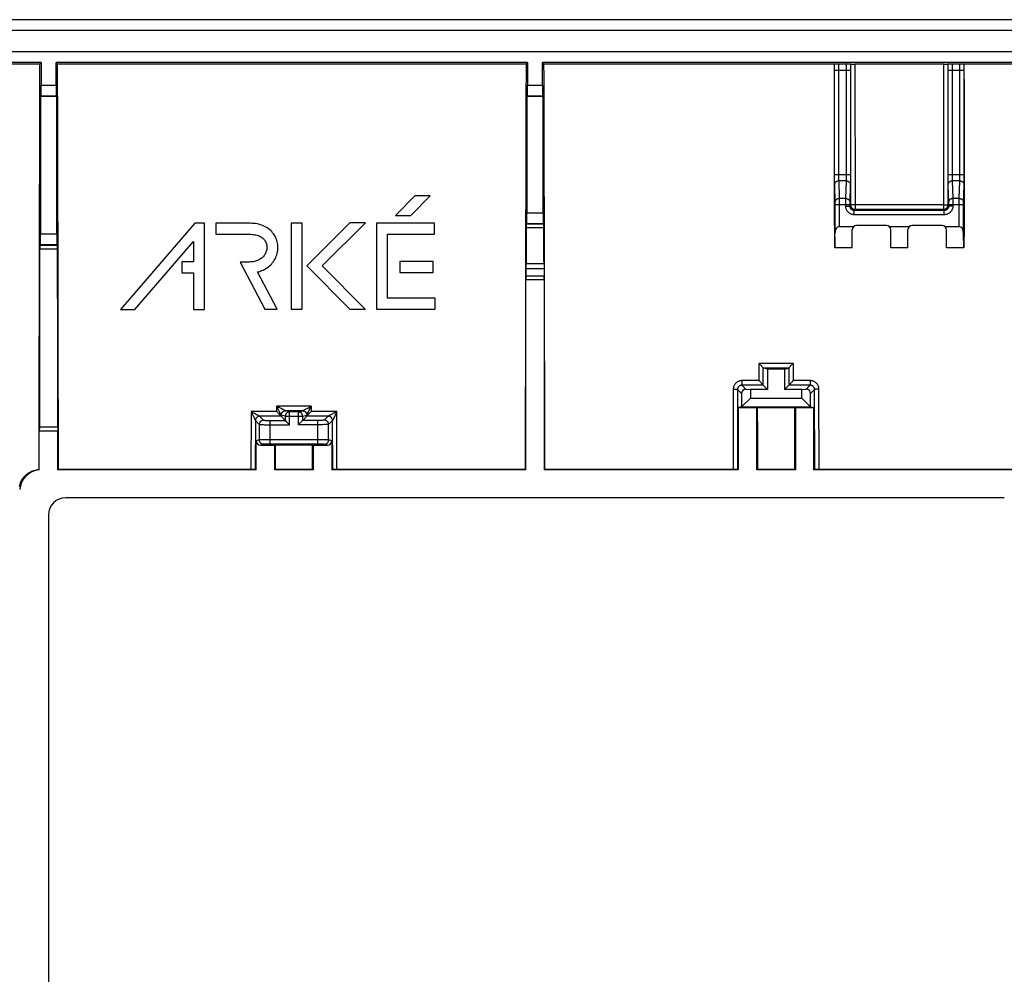
# Model space of a CAD drawing. Units: millimetres. Extents: x 75 to 236, y 55 to 145.
# Drawn here: x 167 to 213, y 100 to 145 of the extents above; entities that cross this region are included whole.
import ezdxf

# ---------------------------------------------------------------- set-up
doc = ezdxf.new("R2010")
doc.units = ezdxf.units.MM
doc.header["$LTSCALE"] = 16.335
doc.layers.get('0').update_dxf_attribs({"linetype": 'CONTINUOUS'})
doc.layers.add('RACCORDO', color=7, linetype='CONTINUOUS')

msp = doc.modelspace()

# ---------------------------------------------------------------- linework, layer by layer
at = {"color": 7, "linetype": 'CONTINUOUS'}
for p, q in [((167.614, 142.568), (142.714, 142.568)), ((167.546, 142.499), (142.782, 142.499)), ((167.546, 142.499), (167.614, 142.568)), ((167.614, 142.568), (167.614, 141.509)), ((168.314, 141.509), (168.314, 142.568)), ((168.382, 142.499), (168.314, 142.568)), ((190.314, 142.568), (168.314, 142.568)), ((190.246, 142.499), (168.382, 142.499)), ((190.246, 142.499), (190.314, 142.568)), ((190.314, 142.568), (190.314, 141.509)), ((191.014, 141.509), (191.014, 142.568)), ((213.014, 142.568), (191.014, 142.568)), ((191.082, 142.499), (191.014, 142.568)), ((204.63, 142.499), (191.082, 142.499)), ((204.63, 142.499), (204.633, 142.505)), ((204.68, 142.508), (204.71, 142.509)), ((204.71, 142.509), (204.789, 142.511)), ((204.789, 142.511), (204.836, 142.512)), ((205.192, 142.512), (205.3, 142.509)), ((205.396, 142.505), (205.396, 142.503)), ((205.47, 142.5), (205.498, 142.5)), ((205.498, 142.5), (205.546, 142.5)), ((205.546, 142.5), (205.596, 142.499)), ((209.766, 142.5), (205.596, 142.499)), ((209.766, 142.5), (209.814, 142.5)), ((209.814, 142.5), (209.859, 142.5)), ((209.932, 142.503), (209.933, 142.505)), ((209.98, 142.508), (210.011, 142.509)), ((210.011, 142.509), (210.089, 142.511)), ((210.089, 142.511), (210.136, 142.512)), ((210.492, 142.512), (210.599, 142.509)), ((210.696, 142.505), (210.698, 142.499)), ((212.946, 142.499), (210.698, 142.499)), ((204.632, 142.212), (204.632, 137.336)), ((205.396, 137.336), (205.396, 142.212)), ((209.932, 142.212), (209.932, 137.336)), ((210.696, 137.336), (210.696, 142.212)), ((167.606, 141.009), (167.583, 140.986)), ((167.583, 140.986), (167.583, 134.563)), ((168.346, 140.986), (167.583, 140.986)), ((168.323, 141.009), (168.346, 140.986)), ((168.346, 134.563), (168.346, 140.986)), ((190.306, 141.009), (190.283, 140.986)), ((190.283, 140.986), (190.283, 135.563)), ((191.046, 140.986), (190.283, 140.986)), ((191.023, 141.009), (191.046, 140.986)), ((191.046, 135.563), (191.046, 140.986)), ((185.052, 136.348), (184.145, 135.44)), ((184.869, 135.44), (185.776, 136.348)), ((185.776, 136.348), (185.052, 136.348)), ((204.662, 135.937), (204.662, 134.581)), ((205.366, 135.869), (205.366, 135.937)), ((209.762, 135.669), (205.566, 135.669)), ((209.723, 135.709), (205.605, 135.709)), ((209.962, 135.937), (209.962, 135.869)), ((210.666, 134.581), (210.666, 135.937)), ((184.145, 135.44), (184.869, 135.44)), ((174.783, 135.069), (171.319, 131.05)), ((175.233, 135.069), (174.783, 135.069)), ((175.233, 131.05), (175.233, 135.069)), ((175.761, 135.069), (175.761, 134.557)), ((177.371, 135.069), (175.761, 135.069)), ((177.451, 135.067), (177.371, 135.069)), ((177.535, 135.062), (177.451, 135.067)), ((177.616, 135.053), (177.535, 135.062)), ((177.694, 135.04), (177.616, 135.053)), ((177.77, 135.024), (177.694, 135.04)), ((177.843, 135.004), (177.77, 135.024)), ((177.913, 134.981), (177.843, 135.004)), ((177.981, 134.954), (177.913, 134.981)), ((178.046, 134.924), (177.981, 134.954)), ((178.108, 134.892), (178.046, 134.924)), ((178.167, 134.856), (178.108, 134.892)), ((178.223, 134.817), (178.167, 134.856)), ((178.277, 134.775), (178.223, 134.817)), ((178.327, 134.73), (178.277, 134.775)), ((178.375, 134.683), (178.327, 134.73)), ((178.419, 134.632), (178.375, 134.683)), ((179.285, 135.082), (179.285, 131.07)), ((179.797, 135.082), (179.285, 135.082)), ((179.797, 131.07), (179.797, 135.082)), ((182.024, 135.089), (180.012, 133.078)), ((180.736, 133.078), (182.748, 135.089)), ((182.748, 135.089), (182.024, 135.089)), ((183.271, 135.075), (183.271, 131.07)), ((185.978, 135.075), (183.271, 135.075)), ((185.978, 134.563), (185.978, 135.075)), ((190.252, 135.052), (190.274, 135.063)), ((190.252, 135.052), (191.076, 135.052)), ((190.274, 135.063), (191.054, 135.063)), ((191.054, 135.063), (191.076, 135.052)), ((204.641, 134.968), (204.62, 134.968)), ((204.641, 134.968), (204.657, 133.918)), ((204.862, 134.925), (205.54, 134.925)), ((205.464, 133.918), (205.464, 134.768)), ((207.064, 134.968), (205.664, 134.968)), ((207.188, 134.925), (208.14, 134.925)), ((207.264, 133.918), (207.264, 134.768)), ((208.064, 133.918), (208.064, 134.768)), ((209.664, 134.968), (208.264, 134.968)), ((209.788, 134.925), (210.466, 134.925)), ((209.864, 133.918), (209.864, 134.768)), ((210.687, 134.968), (210.671, 133.918)), ((210.687, 134.968), (210.708, 134.968)), ((171.994, 131.05), (174.722, 134.215)), ((174.722, 134.215), (174.722, 133.273)), ((175.761, 134.557), (177.369, 134.557)), ((177.369, 134.557), (177.396, 134.557)), ((177.396, 134.557), (177.463, 134.554)), ((177.463, 134.554), (177.526, 134.548)), ((177.526, 134.548), (177.586, 134.539)), ((177.586, 134.539), (177.642, 134.528)), ((177.642, 134.528), (177.694, 134.514)), ((177.694, 134.514), (177.744, 134.497)), ((177.744, 134.497), (177.79, 134.479)), ((177.79, 134.479), (177.833, 134.458)), ((177.833, 134.458), (177.873, 134.436)), ((177.873, 134.436), (177.91, 134.412)), ((177.91, 134.412), (177.944, 134.386)), ((177.944, 134.386), (177.976, 134.358)), ((177.976, 134.358), (178.005, 134.328)), ((178.005, 134.328), (178.032, 134.297)), ((178.032, 134.297), (178.056, 134.264)), ((178.056, 134.264), (178.077, 134.23)), ((178.077, 134.23), (178.096, 134.194)), ((178.096, 134.194), (178.112, 134.157)), ((178.46, 134.58), (178.419, 134.632)), ((178.497, 134.525), (178.46, 134.58)), ((178.531, 134.468), (178.497, 134.525)), ((178.561, 134.409), (178.531, 134.468)), ((178.588, 134.348), (178.561, 134.409)), ((178.61, 134.287), (178.588, 134.348)), ((178.613, 134.275), (178.61, 134.287)), ((178.631, 134.213), (178.613, 134.275)), ((178.645, 134.147), (178.631, 134.213)), ((183.782, 131.582), (183.782, 134.563)), ((183.782, 134.563), (185.978, 134.563)), ((204.659, 133.918), (204.662, 134.581)), ((210.669, 133.918), (210.666, 134.581)), ((167.55, 134.051), (167.574, 134.063)), ((167.55, 134.051), (168.378, 134.051)), ((168.354, 134.063), (167.574, 134.063)), ((168.354, 134.063), (168.378, 134.051)), ((178.123, 133.757), (178.108, 133.716)), ((178.112, 134.157), (178.126, 134.118)), ((178.134, 133.799), (178.123, 133.757)), ((178.126, 134.118), (178.138, 134.075)), ((178.143, 133.843), (178.134, 133.799)), ((178.138, 134.075), (178.146, 134.03)), ((178.146, 133.857), (178.143, 133.843)), ((178.146, 134.03), (178.15, 133.988)), ((178.15, 133.902), (178.146, 133.857)), ((178.15, 133.988), (178.152, 133.945)), ((178.152, 133.945), (178.15, 133.902)), ((178.629, 133.666), (178.644, 133.733)), ((178.644, 133.733), (178.654, 133.799)), ((178.656, 134.081), (178.645, 134.147)), ((178.654, 133.799), (178.656, 133.81)), ((178.662, 134.013), (178.656, 134.081)), ((178.656, 133.81), (178.662, 133.876)), ((178.664, 133.945), (178.662, 134.013)), ((178.662, 133.876), (178.664, 133.945)), ((205.464, 133.918), (204.659, 133.918)), ((208.064, 133.918), (207.264, 133.918)), ((210.669, 133.918), (209.864, 133.918)), ((174.183, 133.273), (174.183, 132.762)), ((174.722, 133.273), (174.183, 133.273)), ((177.318, 133.264), (176.897, 133.264)), ((176.897, 133.264), (178.048, 131.07)), ((177.385, 133.265), (177.318, 133.264)), ((177.448, 133.27), (177.385, 133.265)), ((177.508, 133.278), (177.448, 133.27)), ((177.565, 133.289), (177.508, 133.278)), ((177.619, 133.302), (177.565, 133.289)), ((177.671, 133.318), (177.619, 133.302)), ((177.72, 133.337), (177.671, 133.318)), ((177.767, 133.358), (177.72, 133.337)), ((177.811, 133.381), (177.767, 133.358)), ((177.852, 133.406), (177.811, 133.381)), ((177.891, 133.434), (177.852, 133.406)), ((177.927, 133.463), (177.891, 133.434)), ((177.961, 133.495), (177.927, 133.463)), ((177.992, 133.528), (177.961, 133.495)), ((178.02, 133.562), (177.992, 133.528)), ((178.046, 133.599), (178.02, 133.562)), ((178.07, 133.637), (178.046, 133.599)), ((178.09, 133.676), (178.07, 133.637)), ((178.108, 133.716), (178.09, 133.676)), ((178.419, 133.237), (178.46, 133.292)), ((178.46, 133.292), (178.497, 133.35)), ((178.497, 133.35), (178.531, 133.41)), ((178.531, 133.41), (178.561, 133.471)), ((178.561, 133.471), (178.588, 133.535)), ((178.588, 133.535), (178.61, 133.6)), ((178.61, 133.6), (178.629, 133.666)), ((184.36, 133.284), (184.36, 132.774)), ((185.906, 133.284), (184.36, 133.284)), ((185.906, 132.774), (185.906, 133.284)), ((177.719, 132.798), (177.775, 132.813)), ((177.775, 132.813), (177.847, 132.836)), ((177.847, 132.836), (177.916, 132.862)), ((177.916, 132.862), (177.983, 132.891)), ((177.983, 132.891), (178.048, 132.924)), ((178.048, 132.924), (178.109, 132.96)), ((178.109, 132.96), (178.168, 132.999)), ((178.168, 132.999), (178.224, 133.041)), ((178.224, 133.041), (178.277, 133.086)), ((178.277, 133.086), (178.328, 133.133)), ((178.328, 133.133), (178.375, 133.184)), ((178.375, 133.184), (178.419, 133.237)), ((180.012, 133.078), (182.019, 131.07)), ((182.743, 131.07), (180.736, 133.078)), ((190.242, 132.964), (190.232, 132.625)), ((191.086, 132.964), (191.096, 132.625)), ((174.183, 132.762), (174.722, 132.762)), ((174.722, 132.762), (174.722, 131.05)), ((178.625, 131.07), (177.719, 132.798)), ((184.36, 132.774), (185.906, 132.774)), ((190.23, 123.568), (190.23, 132.452)), ((191.098, 132.452), (191.098, 123.568)), ((186.01, 131.582), (183.782, 131.582)), ((186.01, 131.07), (186.01, 131.582)), ((171.319, 131.05), (171.994, 131.05)), ((174.722, 131.05), (175.233, 131.05)), ((178.048, 131.07), (178.625, 131.07)), ((179.285, 131.07), (179.797, 131.07)), ((182.019, 131.07), (182.743, 131.07)), ((183.271, 131.07), (186.01, 131.07)), ((201.131, 128.523), (201.12, 128.534)), ((201.152, 128.502), (201.131, 128.523)), ((201.173, 128.48), (201.152, 128.502)), ((201.205, 128.447), (201.173, 128.48)), ((201.236, 128.415), (201.205, 128.447)), ((202.508, 128.316), (201.32, 128.316)), ((201.514, 128.268), (201.32, 128.316)), ((202.314, 128.268), (201.514, 128.268)), ((201.514, 128.268), (201.514, 127.318)), ((202.314, 128.268), (202.508, 128.316)), ((202.314, 128.268), (202.314, 127.318)), ((202.592, 128.415), (202.623, 128.447)), ((202.623, 128.447), (202.655, 128.48)), ((200.507, 127.325), (200.714, 127.318)), ((201.514, 127.318), (200.714, 127.318)), ((200.714, 127.318), (200.714, 126.918)), ((201.128, 127.721), (201.117, 127.731)), ((201.149, 127.699), (201.128, 127.721)), ((201.171, 127.677), (201.149, 127.699)), ((201.203, 127.644), (201.171, 127.677)), ((201.233, 127.612), (201.203, 127.644)), ((201.317, 127.514), (201.514, 127.318)), ((202.511, 127.514), (202.314, 127.318)), ((203.114, 127.318), (202.314, 127.318)), ((202.595, 127.612), (202.625, 127.644)), ((202.625, 127.644), (202.657, 127.677)), ((203.114, 127.318), (203.321, 127.325)), ((203.114, 126.918), (203.114, 127.318)), ((200.3, 127.132), (200.3, 126.514)), ((200.714, 126.918), (200.3, 126.514)), ((200.714, 126.918), (203.114, 126.918)), ((203.528, 126.514), (203.114, 126.918)), ((203.528, 126.514), (203.528, 127.132)), ((200.3, 126.514), (200.146, 126.476)), ((200.146, 126.476), (201.014, 126.476)), ((200.146, 126.476), (200.146, 123.568)), ((200.3, 126.514), (203.528, 126.514)), ((201.014, 126.476), (201.053, 126.466)), ((201.014, 123.568), (201.014, 126.476)), ((202.775, 126.466), (201.053, 126.466)), ((202.814, 126.476), (202.775, 126.466)), ((202.814, 126.476), (203.682, 126.476)), ((202.814, 126.476), (202.814, 123.568)), ((203.528, 126.514), (203.682, 126.476)), ((203.682, 123.568), (203.682, 126.476)), ((178.624, 126.273), (178.613, 126.283)), ((178.656, 126.24), (178.624, 126.273)), ((178.678, 126.218), (178.656, 126.24)), ((178.699, 126.196), (178.678, 126.218)), ((178.729, 126.165), (178.699, 126.196)), ((178.757, 126.135), (178.729, 126.165)), ((178.813, 126.068), (179.007, 125.874)), ((179.814, 126.318), (179.014, 126.318)), ((179.621, 126.269), (179.207, 126.269)), ((180.015, 126.068), (179.821, 125.874)), ((180.071, 126.135), (180.099, 126.165)), ((180.099, 126.165), (180.129, 126.196)), ((180.129, 126.196), (180.161, 126.229)), ((167.532, 125.555), (167.53, 125.368)), ((168.396, 125.555), (167.532, 125.555)), ((168.396, 125.555), (168.398, 125.368)), ((179.063, 125.819), (179.072, 125.81)), ((179.072, 125.81), (179.197, 125.685)), ((179.197, 125.685), (179.207, 125.675)), ((179.632, 125.685), (179.621, 125.675)), ((179.756, 125.81), (179.632, 125.685)), ((179.765, 125.819), (179.756, 125.81)), ((167.53, 123.568), (167.53, 125.368)), ((168.398, 125.368), (167.53, 125.368)), ((168.398, 123.568), (168.398, 125.368)), ((177.646, 123.568), (177.646, 124.926)), ((177.847, 124.726), (178.514, 124.726)), ((180.531, 124.766), (178.297, 124.766)), ((178.514, 123.568), (178.514, 124.726)), ((178.514, 124.726), (178.558, 124.715)), ((180.27, 124.715), (178.558, 124.715)), ((180.314, 124.726), (180.27, 124.715)), ((180.314, 124.726), (180.314, 123.568)), ((180.314, 124.726), (180.982, 124.726)), ((181.182, 124.926), (181.182, 123.568)), ((167.53, 123.568), (167.507, 123.591)), ((168.398, 123.568), (168.421, 123.591)), ((177.646, 123.568), (168.398, 123.568)), ((177.457, 123.591), (168.421, 123.591)), ((177.504, 123.59), (177.457, 123.591)), ((177.533, 123.59), (177.504, 123.59)), ((177.558, 123.59), (177.533, 123.59)), ((177.646, 123.568), (177.607, 123.587)), ((178.56, 123.591), (178.514, 123.568)), ((180.314, 123.568), (178.514, 123.568)), ((180.268, 123.591), (178.56, 123.591)), ((180.268, 123.591), (180.314, 123.568)), ((181.182, 123.568), (181.221, 123.587)), ((190.23, 123.568), (181.182, 123.568)), ((181.27, 123.59), (181.25, 123.589)), ((181.295, 123.59), (181.27, 123.59)), ((181.339, 123.59), (181.295, 123.59)), ((181.387, 123.591), (181.339, 123.59)), ((190.207, 123.591), (181.387, 123.591)), ((190.23, 123.568), (190.207, 123.591)), ((191.098, 123.568), (191.121, 123.591)), ((200.146, 123.568), (191.098, 123.568)), ((199.957, 123.591), (191.121, 123.591)), ((200.004, 123.59), (199.957, 123.591)), ((200.033, 123.59), (200.004, 123.59)), ((200.058, 123.59), (200.033, 123.59)), ((200.146, 123.568), (200.107, 123.587)), ((201.06, 123.591), (201.014, 123.568)), ((202.814, 123.568), (201.014, 123.568)), ((202.768, 123.591), (201.06, 123.591)), ((202.768, 123.591), (202.814, 123.568)), ((203.682, 123.568), (203.721, 123.587)), ((212.93, 123.568), (203.682, 123.568)), ((203.77, 123.59), (203.75, 123.589)), ((203.795, 123.59), (203.77, 123.59)), ((203.839, 123.59), (203.795, 123.59)), ((203.887, 123.591), (203.839, 123.59)), ((212.907, 123.591), (203.887, 123.591)), ((212.565, 122.268), (168.763, 122.268)), ((167.964, 121.469), (167.964, 77.667))]:
    msp.add_line(p, q, dxfattribs=at)
at = {"color": 250, "linetype": 'CONTINUOUS'}
for p, q in [((204.633, 142.505), (204.632, 142.439)), ((204.834, 142.455), (204.833, 142.431)), ((204.836, 142.512), (205.192, 142.512)), ((205.194, 142.465), (205.194, 142.484)), ((205.195, 142.441), (205.194, 142.465)), ((205.396, 142.29), (205.396, 142.505)), ((205.397, 142.212), (205.396, 142.503)), ((205.596, 142.499), (205.605, 135.709)), ((209.732, 142.499), (209.723, 135.709)), ((209.933, 142.505), (209.931, 142.212)), ((210.134, 142.45), (210.133, 142.41)), ((210.136, 142.512), (210.492, 142.512)), ((210.494, 142.461), (210.494, 142.48)), ((210.495, 142.437), (210.494, 142.461)), ((210.696, 142.281), (210.696, 142.505)), ((204.632, 142.439), (204.632, 142.212)), ((204.632, 142.212), (205.396, 142.212)), ((204.833, 142.389), (204.832, 142.324)), ((204.832, 142.324), (204.832, 142.232)), ((204.832, 142.232), (204.832, 137.25)), ((204.833, 142.431), (204.833, 142.389)), ((205.195, 142.4), (205.195, 142.441)), ((205.196, 142.338), (205.195, 142.4)), ((205.196, 142.249), (205.196, 142.338)), ((205.196, 137.271), (205.196, 142.249)), ((209.932, 142.212), (210.696, 142.212)), ((210.133, 142.41), (210.132, 142.363)), ((210.132, 142.363), (210.132, 142.291)), ((210.132, 142.291), (210.132, 137.314)), ((210.495, 142.395), (210.495, 142.437)), ((210.496, 142.327), (210.495, 142.395)), ((210.496, 142.231), (210.496, 142.327)), ((210.496, 137.25), (210.496, 142.231)), ((210.696, 142.212), (210.696, 142.281)), ((167.614, 141.509), (168.314, 141.509)), ((190.314, 141.509), (191.014, 141.509)), ((167.606, 141.009), (168.323, 141.009)), ((190.306, 141.009), (191.023, 141.009)), ((205.405, 135.909), (205.404, 137.408)), ((205.396, 137.336), (204.632, 137.336)), ((204.632, 137.336), (204.632, 137.092)), ((204.632, 137.092), (204.633, 136.953)), ((204.633, 136.953), (204.634, 136.892)), ((204.832, 137.25), (204.833, 137.171)), ((204.833, 137.171), (204.833, 137.121)), ((204.833, 137.121), (204.834, 137.093)), ((204.834, 137.093), (204.834, 137.07)), ((205.193, 137.046), (204.835, 137.046)), ((204.835, 137.046), (204.862, 136.227)), ((205.166, 136.227), (205.193, 137.046)), ((205.195, 137.136), (205.196, 137.189)), ((205.195, 137.106), (205.195, 137.136)), ((205.196, 137.189), (205.196, 137.271)), ((205.394, 136.892), (205.395, 136.953)), ((205.395, 136.953), (205.396, 137.092)), ((205.396, 137.092), (205.396, 137.336)), ((209.925, 137.336), (209.923, 135.909)), ((210.696, 137.336), (209.932, 137.336)), ((209.932, 137.336), (209.932, 137.092)), ((209.932, 137.092), (209.933, 136.953)), ((209.933, 136.953), (209.934, 136.892)), ((210.132, 137.314), (210.132, 137.229)), ((210.132, 137.229), (210.133, 137.153)), ((210.133, 137.153), (210.133, 137.106)), ((210.133, 137.106), (210.134, 137.08)), ((210.493, 137.046), (210.135, 137.046)), ((210.135, 137.046), (210.162, 136.227)), ((210.466, 136.227), (210.493, 137.046)), ((210.495, 137.121), (210.496, 137.171)), ((210.495, 137.093), (210.495, 137.121)), ((210.496, 137.171), (210.496, 137.25)), ((210.694, 136.892), (210.695, 136.953)), ((210.695, 136.953), (210.696, 137.092)), ((210.696, 137.092), (210.696, 137.336)), ((204.634, 136.892), (204.635, 136.864)), ((204.635, 136.864), (204.662, 136.032)), ((205.366, 136.032), (205.393, 136.853)), ((209.934, 136.892), (209.935, 136.864)), ((209.935, 136.864), (209.935, 136.853)), ((209.935, 136.853), (209.962, 136.034)), ((210.666, 136.032), (210.693, 136.853)), ((204.662, 136.032), (204.662, 136.026)), ((204.662, 136.026), (204.662, 136.014)), ((205.166, 136.227), (204.862, 136.227)), ((204.862, 136.227), (204.862, 136.204)), ((204.862, 136.204), (204.862, 136.002)), ((205.166, 135.869), (205.166, 136.181)), ((205.366, 136.026), (205.366, 136.032)), ((205.366, 136.014), (205.366, 136.026)), ((209.962, 136.034), (209.962, 136.032)), ((209.962, 136.032), (209.962, 136.026)), ((209.962, 136.026), (209.962, 136.014)), ((210.466, 136.227), (210.162, 136.227)), ((210.162, 136.227), (210.162, 136.204)), ((210.162, 136.204), (210.162, 136.002)), ((210.466, 134.925), (210.466, 136.181)), ((210.666, 136.026), (210.666, 136.032)), ((210.666, 136.014), (210.666, 136.026)), ((190.283, 135.563), (191.046, 135.563)), ((204.662, 136.014), (204.662, 135.986)), ((204.662, 135.986), (204.662, 135.937)), ((205.366, 135.937), (204.662, 135.937)), ((204.862, 136.002), (204.862, 134.925)), ((205.166, 135.869), (205.366, 135.869)), ((205.366, 135.986), (205.366, 136.014)), ((205.366, 135.937), (205.366, 135.986)), ((205.366, 135.869), (205.405, 135.909)), ((205.407, 135.912), (205.405, 135.909)), ((205.406, 135.892), (205.405, 135.909)), ((205.566, 135.669), (205.605, 135.709)), ((205.566, 135.469), (205.566, 135.669)), ((209.723, 135.936), (205.605, 135.936)), ((209.74, 135.71), (209.723, 135.709)), ((209.762, 135.669), (209.723, 135.709)), ((209.762, 135.469), (209.762, 135.669)), ((209.921, 135.912), (209.923, 135.909)), ((209.962, 135.869), (209.923, 135.909)), ((209.962, 136.014), (209.962, 135.986)), ((209.962, 135.986), (209.962, 135.937)), ((210.666, 135.937), (209.962, 135.937)), ((210.162, 135.869), (209.962, 135.869)), ((210.162, 136.002), (210.162, 135.869)), ((210.666, 135.986), (210.666, 136.014)), ((210.666, 135.937), (210.666, 135.986)), ((209.762, 135.469), (205.566, 135.469)), ((190.249, 134.878), (191.08, 134.878)), ((168.346, 134.563), (167.583, 134.563)), ((167.546, 133.876), (168.382, 133.876)), ((190.242, 132.964), (191.086, 132.964)), ((190.245, 133.189), (191.083, 133.189)), ((190.23, 132.452), (191.098, 132.452)), ((190.232, 132.625), (191.096, 132.625)), ((201.117, 127.731), (201.12, 128.534)), ((202.708, 128.534), (201.12, 128.534)), ((201.317, 127.516), (201.319, 128.318)), ((202.509, 128.318), (202.511, 127.516)), ((202.708, 128.534), (202.711, 127.731)), ((199.916, 127.332), (199.907, 123.591)), ((200.116, 127.316), (200.107, 123.587)), ((200.3, 127.132), (200.116, 127.316)), ((201.117, 127.731), (200.317, 127.731)), ((200.317, 127.731), (200.317, 127.514)), ((201.317, 127.514), (200.317, 127.514)), ((200.507, 127.325), (200.317, 127.514)), ((203.511, 127.514), (202.511, 127.514)), ((203.511, 127.731), (202.711, 127.731)), ((203.321, 127.325), (203.511, 127.514)), ((203.511, 127.731), (203.511, 127.514)), ((203.528, 127.132), (203.712, 127.316)), ((203.721, 123.587), (203.712, 127.316)), ((203.921, 123.591), (203.912, 127.332)), ((178.613, 126.283), (178.614, 126.533)), ((180.214, 126.533), (178.614, 126.533)), ((178.641, 126.519), (178.614, 126.533)), ((178.665, 126.43), (178.614, 126.533)), ((178.717, 126.481), (178.641, 126.519)), ((178.728, 126.302), (178.665, 126.43)), ((178.762, 126.458), (178.717, 126.481)), ((178.824, 126.426), (178.762, 126.458)), ((178.861, 126.406), (178.824, 126.426)), ((179.918, 126.38), (179.95, 126.397)), ((179.95, 126.397), (179.985, 126.416)), ((179.985, 126.416), (180.024, 126.436)), ((180.024, 126.436), (180.088, 126.469)), ((180.109, 126.321), (180.163, 126.43)), ((180.163, 126.43), (180.214, 126.533)), ((180.214, 126.533), (180.215, 126.283)), ((177.413, 126.283), (177.407, 123.591)), ((178.613, 126.283), (177.413, 126.283)), ((177.413, 126.283), (177.44, 126.27)), ((177.413, 126.283), (177.465, 126.18)), ((177.44, 126.27), (177.516, 126.232)), ((177.465, 126.18), (177.528, 126.052)), ((177.516, 126.232), (177.562, 126.208)), ((177.528, 126.052), (177.553, 125.999)), ((177.553, 125.999), (177.575, 125.954)), ((177.562, 126.208), (177.624, 126.176)), ((177.617, 125.912), (177.614, 125.889)), ((177.624, 126.176), (177.661, 126.156)), ((178.813, 126.068), (177.813, 126.068)), ((177.813, 126.068), (177.997, 125.885)), ((178.754, 126.249), (178.728, 126.302)), ((178.775, 126.204), (178.754, 126.249)), ((178.813, 126.07), (178.813, 126.12)), ((179.007, 126.069), (178.814, 126.118)), ((179.007, 126.069), (179.007, 125.874)), ((179.007, 126.069), (179.821, 126.069)), ((179.207, 126.269), (179.014, 126.318)), ((179.207, 125.675), (179.207, 126.269)), ((179.621, 126.269), (179.814, 126.318)), ((179.621, 125.675), (179.621, 126.269)), ((179.815, 126.319), (179.815, 126.319)), ((179.821, 126.069), (180.014, 126.118)), ((179.821, 125.874), (179.821, 126.069)), ((180.014, 126.141), (180.014, 126.118)), ((180.015, 126.12), (180.015, 126.07)), ((181.015, 126.068), (180.015, 126.068)), ((180.036, 126.167), (180.053, 126.204)), ((180.053, 126.204), (180.074, 126.249)), ((180.074, 126.249), (180.109, 126.321)), ((181.415, 126.283), (180.215, 126.283)), ((181.015, 126.068), (180.831, 125.885)), ((181.052, 126.093), (181.045, 126.089)), ((181.059, 126.097), (181.052, 126.093)), ((181.067, 126.102), (181.059, 126.097)), ((181.08, 126.109), (181.067, 126.102)), ((181.095, 126.117), (181.08, 126.109)), ((181.111, 126.126), (181.095, 126.117)), ((181.131, 126.137), (181.111, 126.126)), ((181.16, 126.153), (181.131, 126.137)), ((181.194, 126.171), (181.16, 126.153)), ((181.233, 126.191), (181.194, 126.171)), ((181.214, 125.889), (181.211, 125.912)), ((181.232, 125.908), (181.227, 125.898)), ((181.237, 125.92), (181.232, 125.908)), ((181.289, 126.22), (181.233, 126.191)), ((181.245, 125.937), (181.237, 125.92)), ((181.261, 125.969), (181.245, 125.937)), ((181.284, 126.018), (181.261, 125.969)), ((181.319, 126.09), (181.284, 126.018)), ((181.341, 126.246), (181.289, 126.22)), ((181.371, 126.195), (181.319, 126.09)), ((181.415, 126.283), (181.371, 126.195)), ((181.421, 123.591), (181.415, 126.283)), ((177.612, 125.871), (177.607, 123.587)), ((177.613, 125.891), (177.613, 125.869)), ((177.613, 125.869), (177.797, 125.685)), ((177.797, 125.685), (177.797, 124.963)), ((177.927, 125.678), (177.973, 125.677)), ((177.973, 125.677), (178.025, 125.676)), ((178.025, 125.676), (178.11, 125.675)), ((178.11, 125.675), (178.202, 125.675)), ((178.118, 125.876), (178.15, 125.876)), ((178.15, 125.876), (178.185, 125.875)), ((178.185, 125.875), (178.221, 125.875)), ((178.202, 125.675), (179.207, 125.675)), ((178.221, 125.875), (178.259, 125.874)), ((178.259, 125.874), (179.007, 125.874)), ((178.297, 124.766), (178.297, 125.874)), ((180.64, 125.675), (179.621, 125.675)), ((180.575, 125.875), (179.821, 125.874)), ((180.531, 124.766), (180.531, 125.874)), ((180.618, 125.875), (180.575, 125.875)), ((180.659, 125.875), (180.618, 125.875)), ((180.744, 125.676), (180.64, 125.675)), ((180.697, 125.876), (180.659, 125.875)), ((180.732, 125.877), (180.697, 125.876)), ((180.837, 125.677), (180.744, 125.676)), ((180.891, 125.678), (180.837, 125.677)), ((180.938, 125.679), (180.891, 125.678)), ((181.215, 125.869), (181.031, 125.685)), ((181.031, 124.963), (181.031, 125.685)), ((181.215, 125.869), (181.215, 125.891)), ((181.221, 123.587), (181.216, 125.871)), ((181.227, 125.898), (181.224, 125.891)), ((177.797, 124.963), (177.646, 124.926)), ((177.828, 124.964), (177.81, 124.964)), ((177.87, 124.965), (177.828, 124.964)), ((177.997, 124.763), (177.847, 124.726)), ((178.025, 124.966), (177.87, 124.965)), ((178.031, 124.765), (178.016, 124.764)), ((180.658, 124.966), (178.025, 124.966)), ((178.063, 124.765), (178.031, 124.765)), ((178.134, 124.766), (178.063, 124.765)), ((178.259, 124.766), (178.134, 124.766)), ((178.297, 124.766), (178.259, 124.766)), ((180.678, 124.766), (180.531, 124.766)), ((180.901, 124.965), (180.658, 124.966)), ((180.753, 124.765), (180.678, 124.766)), ((180.787, 124.765), (180.753, 124.765)), ((180.982, 124.726), (180.831, 124.763)), ((180.974, 124.965), (180.901, 124.965)), ((181, 124.964), (180.974, 124.965)), ((181.182, 124.926), (181.031, 124.963))]:
    msp.add_line(p, q, dxfattribs=at)
at = {"color": 7, "linetype": 'CONTINUOUS'}
for points in [[(204.633, 142.505), (204.634, 142.505), (204.637, 142.506), (204.641, 142.506), (204.648, 142.506), (204.657, 142.507), (204.667, 142.507), (204.68, 142.508)], [(205.3, 142.509), (205.334, 142.508), (205.348, 142.508), (205.36, 142.507), (205.371, 142.507), (205.38, 142.507), (205.387, 142.506), (205.391, 142.506), (205.394, 142.505), (205.396, 142.505)], [(205.396, 142.503), (205.397, 142.503), (205.4, 142.502), (205.404, 142.502), (205.409, 142.502), (205.416, 142.502), (205.424, 142.501), (205.433, 142.501), (205.444, 142.501), (205.47, 142.5)], [(209.859, 142.5), (209.872, 142.5), (209.895, 142.501)], [(209.895, 142.501), (209.904, 142.501), (209.912, 142.502), (209.919, 142.502), (209.925, 142.502), (209.928, 142.502), (209.931, 142.503), (209.932, 142.503)], [(209.933, 142.505), (209.934, 142.505), (209.937, 142.506), (209.942, 142.506), (209.948, 142.507), (209.957, 142.507), (209.968, 142.507), (209.98, 142.508)], [(210.599, 142.509), (210.633, 142.508), (210.647, 142.508), (210.66, 142.507), (210.67, 142.507), (210.679, 142.507), (210.686, 142.506), (210.691, 142.506), (210.694, 142.505), (210.696, 142.505)], [(201.272, 128.375), (201.264, 128.385), (201.255, 128.394), (201.236, 128.415)], [(201.319, 128.318), (201.318, 128.32), (201.315, 128.324), (201.312, 128.329), (201.307, 128.335), (201.301, 128.342), (201.295, 128.35), (201.288, 128.358), (201.272, 128.375)], [(201.32, 128.316), (201.32, 128.316), (201.32, 128.316), (201.32, 128.316), (201.32, 128.317), (201.32, 128.317), (201.319, 128.317), (201.319, 128.317), (201.319, 128.317), (201.319, 128.318)], [(202.509, 128.318), (202.509, 128.317), (202.509, 128.317), (202.509, 128.317), (202.509, 128.317), (202.509, 128.317), (202.508, 128.316), (202.508, 128.316), (202.508, 128.316), (202.508, 128.316)], [(202.509, 128.318), (202.51, 128.32), (202.513, 128.324), (202.516, 128.329), (202.521, 128.335), (202.527, 128.342), (202.533, 128.35), (202.54, 128.358)], [(202.54, 128.358), (202.556, 128.375), (202.564, 128.385)], [(202.564, 128.385), (202.583, 128.404), (202.592, 128.415)], [(202.655, 128.48), (202.687, 128.513), (202.698, 128.523), (202.708, 128.534)], [(201.27, 127.573), (201.261, 127.582), (201.252, 127.592), (201.233, 127.612)], [(201.317, 127.516), (201.315, 127.518), (201.313, 127.522), (201.309, 127.527), (201.305, 127.533), (201.299, 127.54), (201.293, 127.547), (201.286, 127.555), (201.27, 127.573)], [(202.511, 127.516), (202.513, 127.518), (202.515, 127.522), (202.519, 127.527), (202.523, 127.533), (202.529, 127.54), (202.535, 127.547), (202.542, 127.555)], [(202.542, 127.555), (202.558, 127.573), (202.567, 127.582)], [(202.567, 127.582), (202.585, 127.602), (202.595, 127.612)], [(202.657, 127.677), (202.689, 127.71), (202.7, 127.721), (202.711, 127.731)], [(178.813, 126.07), (178.811, 126.072), (178.809, 126.076), (178.805, 126.081), (178.801, 126.086), (178.795, 126.093), (178.789, 126.1), (178.782, 126.108), (178.774, 126.117), (178.757, 126.135)], [(180.015, 126.07), (180.017, 126.072), (180.019, 126.076), (180.023, 126.081), (180.027, 126.086), (180.033, 126.093), (180.039, 126.1), (180.046, 126.108)], [(180.046, 126.108), (180.062, 126.125), (180.071, 126.135)], [(180.161, 126.229), (180.193, 126.262), (180.204, 126.273), (180.215, 126.283)], [(179.007, 125.874), (179.009, 125.873), (179.011, 125.87), (179.015, 125.867), (179.02, 125.862), (179.025, 125.857), (179.039, 125.843)], [(179.039, 125.843), (179.046, 125.836), (179.063, 125.819)], [(179.79, 125.843), (179.782, 125.836), (179.765, 125.819)], [(179.821, 125.874), (179.819, 125.873), (179.817, 125.871), (179.813, 125.867), (179.809, 125.862), (179.803, 125.857), (179.79, 125.843)], [(166.606, 122.791), (166.62, 122.848), (166.636, 122.905), (166.656, 122.96), (166.679, 123.014), (166.705, 123.066), (166.735, 123.117), (166.767, 123.166), (166.802, 123.213), (166.84, 123.259), (166.88, 123.302), (166.923, 123.342), (166.969, 123.38), (167.016, 123.415), (167.065, 123.447), (167.116, 123.476), (167.168, 123.502), (167.222, 123.525), (167.278, 123.545), (167.334, 123.561), (167.391, 123.575), (167.449, 123.584), (167.507, 123.591)], [(177.607, 123.587), (177.606, 123.588), (177.603, 123.588), (177.599, 123.588), (177.593, 123.589), (177.587, 123.589), (177.578, 123.589), (177.558, 123.59)], [(181.25, 123.589), (181.242, 123.589), (181.235, 123.589), (181.229, 123.588), (181.225, 123.588), (181.222, 123.588), (181.221, 123.587)], [(200.107, 123.587), (200.106, 123.588), (200.103, 123.588), (200.099, 123.588), (200.093, 123.589), (200.087, 123.589), (200.078, 123.589), (200.058, 123.59)], [(203.75, 123.589), (203.742, 123.589), (203.735, 123.589), (203.729, 123.588), (203.725, 123.588), (203.722, 123.588), (203.721, 123.587)]]:
    msp.add_lwpolyline(points, dxfattribs=at)
at = {"color": 250, "linetype": 'CONTINUOUS'}
for points in [[(204.836, 142.512), (204.836, 142.511), (204.835, 142.508), (204.835, 142.504), (204.835, 142.499), (204.835, 142.492), (204.834, 142.484), (204.834, 142.476), (204.834, 142.455)], [(205.194, 142.484), (205.194, 142.492), (205.193, 142.499), (205.193, 142.504), (205.193, 142.508), (205.192, 142.511), (205.192, 142.512)], [(210.136, 142.512), (210.136, 142.511), (210.136, 142.509), (210.135, 142.505), (210.135, 142.501), (210.135, 142.495), (210.134, 142.488), (210.134, 142.48), (210.134, 142.471), (210.134, 142.45)], [(210.494, 142.48), (210.494, 142.488), (210.493, 142.495), (210.493, 142.501), (210.493, 142.505), (210.493, 142.509), (210.492, 142.511), (210.492, 142.512)], [(204.835, 137.046), (204.814, 137.045), (204.794, 137.042), (204.773, 137.036), (204.754, 137.029), (204.735, 137.02), (204.718, 137.009), (204.701, 136.996), (204.687, 136.982), (204.673, 136.966), (204.662, 136.949), (204.652, 136.931), (204.645, 136.912), (204.639, 136.893), (204.636, 136.873), (204.635, 136.853)], [(204.834, 137.07), (204.834, 137.06), (204.835, 137.052), (204.835, 137.046)], [(205.193, 137.046), (205.193, 137.052), (205.194, 137.06), (205.194, 137.07), (205.194, 137.08), (205.195, 137.106)], [(205.193, 137.046), (205.214, 137.045), (205.235, 137.042), (205.255, 137.036), (205.274, 137.029), (205.293, 137.02), (205.311, 137.009), (205.327, 136.996), (205.342, 136.982), (205.355, 136.966), (205.366, 136.949), (205.376, 136.931), (205.383, 136.912), (205.389, 136.893), (205.392, 136.873), (205.393, 136.853)], [(210.135, 137.046), (210.114, 137.045), (210.094, 137.042), (210.073, 137.036), (210.054, 137.029), (210.035, 137.02), (210.018, 137.009), (210.001, 136.996), (209.987, 136.982), (209.973, 136.966), (209.962, 136.949), (209.952, 136.931), (209.945, 136.912), (209.939, 136.893), (209.936, 136.873), (209.935, 136.853)], [(210.134, 137.08), (210.134, 137.07), (210.134, 137.06), (210.135, 137.052), (210.135, 137.046)], [(210.493, 137.046), (210.493, 137.052), (210.494, 137.06), (210.494, 137.07), (210.495, 137.093)], [(210.493, 137.046), (210.514, 137.045), (210.535, 137.042), (210.555, 137.036), (210.574, 137.029), (210.593, 137.02), (210.611, 137.009), (210.627, 136.996), (210.642, 136.982), (210.655, 136.966), (210.666, 136.949), (210.676, 136.931), (210.683, 136.912), (210.689, 136.893), (210.692, 136.873), (210.693, 136.853)], [(205.393, 136.853), (205.393, 136.864), (205.394, 136.892)], [(210.693, 136.853), (210.693, 136.864), (210.694, 136.892)], [(204.862, 136.227), (204.841, 136.226), (204.82, 136.223), (204.8, 136.218), (204.78, 136.21), (204.762, 136.201), (204.744, 136.19), (204.728, 136.177), (204.713, 136.163), (204.7, 136.147), (204.689, 136.131), (204.679, 136.113), (204.672, 136.094), (204.666, 136.074), (204.663, 136.054), (204.662, 136.034)], [(205.166, 136.227), (205.187, 136.226), (205.208, 136.223), (205.228, 136.218), (205.248, 136.21), (205.266, 136.201), (205.284, 136.19), (205.3, 136.177), (205.315, 136.163), (205.328, 136.147), (205.34, 136.131), (205.349, 136.113), (205.357, 136.094), (205.362, 136.074), (205.365, 136.054), (205.366, 136.034)], [(205.166, 136.181), (205.166, 136.221), (205.166, 136.227)], [(210.162, 136.227), (210.141, 136.226), (210.12, 136.223), (210.1, 136.218), (210.08, 136.21), (210.062, 136.201), (210.044, 136.19), (210.028, 136.177), (210.013, 136.163), (210, 136.147), (209.989, 136.131), (209.979, 136.113), (209.972, 136.094), (209.966, 136.074), (209.963, 136.054), (209.962, 136.034)], [(210.466, 136.227), (210.487, 136.226), (210.508, 136.223), (210.528, 136.218), (210.548, 136.21), (210.566, 136.201), (210.584, 136.19), (210.6, 136.177), (210.615, 136.163), (210.628, 136.147), (210.64, 136.131), (210.649, 136.113), (210.657, 136.094), (210.662, 136.074), (210.665, 136.054), (210.666, 136.034)], [(210.466, 136.181), (210.466, 136.221), (210.466, 136.227)], [(205.566, 135.469), (205.536, 135.471), (205.506, 135.474), (205.477, 135.479), (205.448, 135.487), (205.42, 135.497), (205.392, 135.509), (205.366, 135.523), (205.34, 135.539), (205.316, 135.557), (205.294, 135.576), (205.273, 135.597), (205.253, 135.62), (205.235, 135.644), (205.219, 135.67), (205.205, 135.696), (205.193, 135.723), (205.184, 135.752), (205.176, 135.78), (205.17, 135.81), (205.167, 135.839), (205.166, 135.869)], [(205.566, 135.669), (205.551, 135.67), (205.536, 135.672), (205.521, 135.674), (205.507, 135.678), (205.493, 135.683), (205.479, 135.689), (205.466, 135.696), (205.453, 135.704), (205.441, 135.713), (205.43, 135.723), (205.419, 135.733), (205.409, 135.745), (205.401, 135.757), (205.393, 135.769), (205.386, 135.783), (205.38, 135.796), (205.375, 135.81), (205.371, 135.825), (205.368, 135.84), (205.366, 135.854), (205.366, 135.869)], [(205.554, 135.716), (205.537, 135.721), (205.521, 135.728), (205.505, 135.736), (205.491, 135.745), (205.477, 135.756), (205.464, 135.768), (205.452, 135.78), (205.442, 135.794), (205.432, 135.809), (205.424, 135.824), (205.417, 135.841), (205.412, 135.857), (205.408, 135.874), (205.406, 135.892)], [(205.605, 135.936), (205.585, 135.936), (205.564, 135.935), (205.544, 135.934), (205.524, 135.933), (205.506, 135.932), (205.488, 135.93), (205.472, 135.929), (205.457, 135.927), (205.444, 135.925), (205.433, 135.922), (205.423, 135.92), (205.416, 135.917), (205.41, 135.914), (205.407, 135.912)], [(205.605, 135.709), (205.588, 135.71), (205.571, 135.712), (205.554, 135.716)], [(209.723, 135.936), (209.744, 135.936), (209.764, 135.935), (209.784, 135.934), (209.804, 135.933), (209.822, 135.932), (209.84, 135.93), (209.856, 135.929), (209.871, 135.927), (209.884, 135.925), (209.895, 135.922), (209.905, 135.92), (209.913, 135.917), (209.918, 135.914), (209.921, 135.912)], [(209.916, 135.857), (209.911, 135.841), (209.904, 135.824), (209.896, 135.809), (209.887, 135.794), (209.876, 135.78), (209.864, 135.768), (209.851, 135.756), (209.838, 135.745), (209.823, 135.736), (209.807, 135.728), (209.791, 135.721), (209.775, 135.716), (209.758, 135.712), (209.74, 135.71)], [(209.962, 135.869), (209.962, 135.854), (209.96, 135.84), (209.957, 135.825), (209.953, 135.81), (209.949, 135.796), (209.943, 135.783), (209.936, 135.769), (209.928, 135.757), (209.919, 135.745), (209.909, 135.733), (209.898, 135.723), (209.887, 135.713), (209.875, 135.704), (209.862, 135.696), (209.849, 135.689), (209.835, 135.683), (209.821, 135.678), (209.807, 135.674), (209.792, 135.672), (209.777, 135.67), (209.762, 135.669)], [(210.162, 135.869), (210.161, 135.839), (210.158, 135.809), (210.152, 135.78), (210.145, 135.751), (210.135, 135.723), (210.123, 135.696), (210.109, 135.669), (210.093, 135.644), (210.075, 135.62), (210.056, 135.597), (210.034, 135.576), (210.012, 135.557), (209.988, 135.539), (209.962, 135.523), (209.936, 135.509), (209.908, 135.497), (209.88, 135.487), (209.851, 135.479), (209.822, 135.474), (209.793, 135.471), (209.762, 135.469)], [(209.923, 135.909), (209.922, 135.892), (209.92, 135.874), (209.916, 135.857)], [(200.317, 127.731), (200.287, 127.73), (200.258, 127.727), (200.228, 127.721), (200.2, 127.713), (200.171, 127.704), (200.144, 127.692), (200.117, 127.678), (200.092, 127.662), (200.068, 127.644), (200.045, 127.625), (200.024, 127.604), (200.004, 127.581), (199.987, 127.557), (199.971, 127.532), (199.956, 127.505), (199.944, 127.478), (199.934, 127.45), (199.927, 127.421), (199.921, 127.392), (199.918, 127.362), (199.916, 127.332)], [(199.916, 127.332), (199.937, 127.332), (199.957, 127.332), (199.977, 127.331), (199.996, 127.33), (200.014, 127.33), (200.032, 127.329), (200.048, 127.328), (200.062, 127.326), (200.076, 127.325), (200.087, 127.324), (200.097, 127.322), (200.105, 127.321), (200.111, 127.319), (200.114, 127.317), (200.116, 127.316)], [(200.317, 127.514), (200.302, 127.514), (200.287, 127.512), (200.273, 127.509), (200.258, 127.506), (200.244, 127.501), (200.23, 127.495), (200.217, 127.488), (200.204, 127.48), (200.192, 127.471), (200.181, 127.462), (200.17, 127.451), (200.16, 127.44), (200.152, 127.428), (200.144, 127.415), (200.136, 127.402), (200.13, 127.388), (200.125, 127.374), (200.121, 127.36), (200.119, 127.345), (200.117, 127.331), (200.116, 127.316)], [(203.912, 127.332), (203.911, 127.362), (203.907, 127.392), (203.902, 127.421), (203.894, 127.45), (203.884, 127.478), (203.872, 127.505), (203.858, 127.532), (203.842, 127.557), (203.824, 127.581), (203.804, 127.604), (203.783, 127.625), (203.76, 127.644), (203.736, 127.662), (203.711, 127.678), (203.684, 127.692), (203.657, 127.704), (203.629, 127.713), (203.6, 127.721), (203.571, 127.727), (203.541, 127.73), (203.511, 127.731)], [(203.712, 127.316), (203.711, 127.331), (203.71, 127.345), (203.707, 127.36), (203.703, 127.374), (203.698, 127.388), (203.692, 127.402), (203.685, 127.415), (203.677, 127.428), (203.668, 127.44), (203.658, 127.451), (203.647, 127.462), (203.636, 127.471), (203.624, 127.48), (203.611, 127.488), (203.598, 127.495), (203.584, 127.501), (203.57, 127.506), (203.555, 127.509), (203.541, 127.512), (203.526, 127.514), (203.511, 127.514)], [(203.912, 127.332), (203.891, 127.332), (203.871, 127.332), (203.851, 127.331), (203.832, 127.33), (203.814, 127.33), (203.797, 127.329), (203.78, 127.328), (203.766, 127.326), (203.753, 127.325), (203.741, 127.324), (203.731, 127.322), (203.723, 127.321), (203.718, 127.319), (203.714, 127.317), (203.712, 127.316)], [(178.91, 126.38), (178.894, 126.388), (178.861, 126.406)], [(179.013, 126.319), (179.012, 126.32), (179.009, 126.322), (179.006, 126.325), (179.001, 126.328), (178.996, 126.331), (178.989, 126.336), (178.981, 126.34), (178.971, 126.346), (178.961, 126.352), (178.95, 126.358), (178.937, 126.365), (178.91, 126.38)], [(179.878, 126.358), (179.904, 126.372), (179.918, 126.38)], [(180.088, 126.469), (180.161, 126.506), (180.187, 126.52), (180.214, 126.533)], [(177.575, 125.954), (177.592, 125.918), (177.596, 125.908), (177.6, 125.899), (177.604, 125.892), (177.607, 125.885), (177.609, 125.88), (177.611, 125.876), (177.612, 125.873), (177.612, 125.871)], [(177.751, 126.059), (177.732, 126.051), (177.713, 126.042), (177.696, 126.03), (177.68, 126.017), (177.665, 126.002), (177.652, 125.986), (177.64, 125.968), (177.631, 125.95), (177.623, 125.93), (177.618, 125.91)], [(177.661, 126.156), (177.694, 126.139), (177.709, 126.13)], [(177.709, 126.13), (177.737, 126.115), (177.75, 126.108), (177.761, 126.102), (177.771, 126.096), (177.78, 126.091), (177.788, 126.086), (177.795, 126.082), (177.801, 126.078), (177.805, 126.075), (177.809, 126.073), (177.811, 126.071), (177.812, 126.07)], [(177.812, 126.07), (177.791, 126.068), (177.771, 126.065), (177.751, 126.06)], [(177.812, 126.07), (177.812, 126.069), (177.813, 126.069), (177.813, 126.069), (177.813, 126.069), (177.813, 126.069), (177.813, 126.068)], [(178.813, 126.12), (178.812, 126.122), (178.811, 126.125), (178.809, 126.129), (178.807, 126.135), (178.804, 126.141), (178.801, 126.149), (178.797, 126.158), (178.792, 126.168), (178.775, 126.204)], [(178.814, 126.118), (178.814, 126.118), (178.814, 126.118), (178.814, 126.118), (178.813, 126.119), (178.813, 126.119), (178.813, 126.12)], [(178.814, 126.118), (178.814, 126.141), (178.817, 126.161), (178.823, 126.181), (178.83, 126.201), (178.84, 126.219), (178.851, 126.237), (178.865, 126.253), (178.879, 126.268), (178.896, 126.281)], [(178.815, 126.139), (178.819, 126.159), (178.824, 126.179), (178.832, 126.199), (178.841, 126.218), (178.853, 126.235), (178.866, 126.251), (178.881, 126.266), (178.897, 126.279), (178.914, 126.291), (178.933, 126.3)], [(178.932, 126.301), (178.951, 126.309), (178.971, 126.314), (178.992, 126.318), (179.013, 126.319)], [(179.207, 126.269), (179.19, 126.269), (179.173, 126.266), (179.155, 126.263), (179.139, 126.257), (179.123, 126.251), (179.107, 126.243), (179.093, 126.233), (179.079, 126.223), (179.066, 126.211), (179.054, 126.198), (179.044, 126.184), (179.034, 126.169), (179.026, 126.154), (179.019, 126.138), (179.014, 126.121), (179.01, 126.104), (179.008, 126.087), (179.007, 126.069)], [(179.014, 126.318), (179.014, 126.318), (179.014, 126.318), (179.013, 126.318), (179.013, 126.319), (179.013, 126.319)], [(179.821, 126.069), (179.82, 126.087), (179.818, 126.104), (179.814, 126.121), (179.809, 126.138), (179.802, 126.154), (179.794, 126.17), (179.784, 126.184), (179.774, 126.198), (179.762, 126.211), (179.749, 126.223), (179.735, 126.234), (179.72, 126.243), (179.705, 126.251), (179.689, 126.258), (179.672, 126.263), (179.655, 126.266), (179.638, 126.269), (179.621, 126.269)], [(179.814, 126.318), (179.814, 126.318), (179.815, 126.318), (179.815, 126.318)], [(179.814, 126.318), (179.835, 126.317), (179.855, 126.313), (179.876, 126.308), (179.895, 126.3)], [(179.815, 126.318), (179.816, 126.32), (179.819, 126.322), (179.822, 126.325), (179.827, 126.328), (179.832, 126.331), (179.839, 126.335), (179.847, 126.34), (179.857, 126.346), (179.867, 126.352), (179.878, 126.358)], [(179.896, 126.301), (179.915, 126.292), (179.933, 126.281), (179.949, 126.268), (179.964, 126.253), (179.977, 126.237), (179.988, 126.219), (179.998, 126.201), (180.005, 126.181), (180.011, 126.161), (180.014, 126.141)], [(179.931, 126.279), (179.948, 126.266), (179.962, 126.251), (179.976, 126.235), (179.987, 126.218), (179.997, 126.199), (180.004, 126.179), (180.009, 126.159), (180.013, 126.139)], [(180.014, 126.118), (180.014, 126.118), (180.014, 126.118), (180.015, 126.118), (180.015, 126.119), (180.015, 126.119), (180.015, 126.12)], [(180.015, 126.12), (180.016, 126.122), (180.017, 126.125), (180.019, 126.129), (180.021, 126.135), (180.024, 126.141)], [(180.024, 126.141), (180.031, 126.157), (180.036, 126.167)], [(181.016, 126.07), (181.016, 126.069), (181.016, 126.069), (181.015, 126.069), (181.015, 126.069), (181.015, 126.069), (181.015, 126.068)], [(181.077, 126.059), (181.056, 126.064), (181.036, 126.067), (181.015, 126.068)], [(181.036, 126.083), (181.033, 126.082), (181.03, 126.08), (181.027, 126.078), (181.025, 126.077), (181.023, 126.075), (181.021, 126.074), (181.019, 126.072), (181.018, 126.071), (181.017, 126.07), (181.016, 126.07)], [(181.045, 126.089), (181.042, 126.087), (181.036, 126.083)], [(181.211, 125.912), (181.206, 125.932), (181.198, 125.951), (181.189, 125.97), (181.177, 125.987), (181.164, 126.003), (181.149, 126.018), (181.133, 126.031), (181.116, 126.043), (181.097, 126.052), (181.078, 126.06)], [(181.415, 126.283), (181.399, 126.276), (181.341, 126.246)], [(177.612, 125.871), (177.612, 125.87), (177.613, 125.87), (177.613, 125.869), (177.613, 125.869), (177.613, 125.869), (177.613, 125.869)], [(177.997, 125.885), (177.976, 125.883), (177.956, 125.88), (177.935, 125.875), (177.916, 125.867), (177.897, 125.858), (177.88, 125.846), (177.863, 125.833), (177.849, 125.818), (177.835, 125.802), (177.824, 125.785), (177.815, 125.766), (177.807, 125.746), (177.802, 125.726), (177.798, 125.706), (177.797, 125.685)], [(177.797, 125.685), (177.799, 125.684), (177.804, 125.683), (177.81, 125.683), (177.818, 125.682), (177.828, 125.681), (177.84, 125.681), (177.854, 125.68), (177.87, 125.68), (177.887, 125.679), (177.927, 125.678)], [(177.997, 125.885), (177.998, 125.884), (178.001, 125.883), (178.005, 125.883), (178.01, 125.882), (178.016, 125.881), (178.023, 125.881), (178.031, 125.88), (178.041, 125.879), (178.051, 125.879), (178.063, 125.878), (178.075, 125.878), (178.089, 125.877), (178.118, 125.876)], [(180.831, 125.885), (180.829, 125.884), (180.826, 125.883), (180.822, 125.882), (180.815, 125.882), (180.807, 125.881), (180.798, 125.88), (180.787, 125.879), (180.775, 125.879), (180.762, 125.878), (180.747, 125.878), (180.732, 125.877)], [(181.031, 125.685), (181.03, 125.706), (181.027, 125.726), (181.021, 125.746), (181.014, 125.766), (181.004, 125.785), (180.993, 125.802), (180.98, 125.818), (180.965, 125.833), (180.948, 125.846), (180.931, 125.858), (180.912, 125.867), (180.893, 125.875), (180.873, 125.88), (180.852, 125.883), (180.831, 125.885)], [(181.031, 125.685), (181.028, 125.684), (181.023, 125.683), (181.015, 125.682), (181.005, 125.682), (180.992, 125.681), (180.976, 125.68), (180.958, 125.68), (180.938, 125.679)], [(181.216, 125.871), (181.216, 125.87), (181.216, 125.87), (181.215, 125.869), (181.215, 125.869), (181.215, 125.869), (181.215, 125.869)], [(181.22, 125.882), (181.219, 125.88), (181.218, 125.877), (181.217, 125.875), (181.217, 125.873), (181.216, 125.872), (181.216, 125.871)], [(181.224, 125.891), (181.223, 125.888), (181.22, 125.882)], [(177.81, 124.964), (177.804, 124.964), (177.799, 124.964), (177.797, 124.963)], [(177.997, 124.763), (177.976, 124.765), (177.956, 124.768), (177.935, 124.773), (177.916, 124.781), (177.897, 124.79), (177.88, 124.802), (177.863, 124.815), (177.849, 124.83), (177.835, 124.846), (177.824, 124.863), (177.815, 124.882), (177.807, 124.902), (177.802, 124.922), (177.798, 124.943), (177.797, 124.963)], [(178.016, 124.764), (178.01, 124.764), (178.005, 124.764), (178.001, 124.764), (177.998, 124.764), (177.997, 124.763)], [(180.831, 124.763), (180.83, 124.764), (180.827, 124.764), (180.824, 124.764), (180.819, 124.764), (180.813, 124.764), (180.805, 124.764), (180.787, 124.765)], [(180.831, 124.763), (180.852, 124.765), (180.873, 124.768), (180.893, 124.773), (180.912, 124.781), (180.931, 124.79), (180.949, 124.802), (180.965, 124.815), (180.98, 124.83), (180.993, 124.846), (181.004, 124.863), (181.014, 124.882), (181.021, 124.902), (181.027, 124.922), (181.03, 124.943), (181.031, 124.963)], [(181.031, 124.963), (181.029, 124.964), (181.025, 124.964), (181.018, 124.964), (181, 124.964)]]:
    msp.add_lwpolyline(points, dxfattribs=at)
at = {"color": 7, "linetype": 'CONTINUOUS'}
for centre, start, end in [((205.664, 134.768), 90, 180), ((207.064, 134.768), 0, 90), ((208.264, 134.768), 90, 180), ((209.664, 134.768), 0, 90)]:
    msp.add_arc(centre, 0.2, start, end, dxfattribs=at)
for centre, major_axis, ratio, start_param, end_param in [((170.393, 113.801), (0, 165.633), 0.017455, 7.67984, 7.794844), ((165.535, 113.801), (0, 165.633), 0.017455, -1.511659, -1.396654), ((193.093, 113.801), (0, 165.633), 0.017455, 7.67984, 7.794844), ((188.235, 113.801), (0, 165.633), 0.017455, -1.511659, -1.396654), ((206.054, 113.801), (0, 165.633), 0.008727, 7.67984, 7.725841), ((209.275, 113.801), (0, 165.633), 0.008727, -1.442655, -1.396654), ((167.605, 141.509), (0, 0.5), 0.017455, -3.124139, -1.570796), ((168.323, 141.509), (0, 0.5), 0.017455, 1.570796, 3.124139), ((190.305, 141.509), (0, 0.5), 0.017455, -3.124139, -1.570796), ((191.023, 141.509), (0, 0.5), 0.017455, -4.712389, -3.159046), ((190.274, 135.563), (0, 0.5), 0.017455, -3.132866, -1.570796), ((191.054, 135.563), (0, 0.5), 0.017455, -4.712389, -3.150319), ((193.093, 113.801), (0, 164.333), 0.017455, 1.442186, 1.452544), ((190.252, 134.852), (0, 0.2), 0.017455, 0.008727, 1.442186), ((191.076, 134.852), (0, 0.2), 0.017455, -1.442186, -0.582147), ((188.235, 113.801), (0, 164.333), 0.017455, -1.452544, -1.442186), ((204.862, 134.578), (0, 0.346), 0.57735, 0, 1.56207), ((210.466, 134.578), (0, 0.346), 0.57735, -1.56207, 0), ((167.574, 134.563), (0, 0.5), 0.017455, -3.132866, -1.570796), ((168.354, 134.563), (0, 0.5), 0.017455, -4.712389, -3.150319), ((170.393, 113.801), (0, 164.333), 0.017455, 1.448334, 1.49921), ((167.55, 133.851), (0, 0.2), 0.017455, 0.008727, 1.448334), ((168.378, 133.851), (0, 0.2), 0.017455, -1.448334, -0.584606), ((165.535, 113.801), (0, 164.333), 0.017455, -1.49921, -1.448334), ((190.24, 133.224), (0, 0.3), 0.017455, -2.617994, -1.689049), ((191.088, 133.224), (0, 0.3), 0.017455, -4.594137, -3.665191), ((190.234, 132.452), (0, 0.2), 0.017455, 0.523599, 1.570796), ((191.094, 132.452), (0, 0.2), 0.017455, -1.570796, -0.523599), ((200.507, 127.125), (0.191, -0.083), 0.951833, 1.964409, 3.533987), ((201.318, 127.714), (0, 0.2), 0.034921, -3.259975, -3.176499), ((202.511, 127.714), (0, 0.2), 0.034921, -3.106686, -3.023211), ((203.321, 127.125), (0.191, 0.083), 0.951833, -0.392395, 1.177184), ((195.286, 113.801), (0, 165.633), 0.034921, -1.511659, -1.49426), ((208.542, 113.801), (0, 165.633), 0.034921, 1.49426, 1.511659), ((178.814, 126.268), (0, 0.2), 0.034921, -3.25123, -3.176499), ((180.015, 126.268), (0, 0.2), 0.034921, -3.106686, -3.031955), ((177.847, 124.926), (0.194, 0.049), 0.999353, 2.896856, 4.467348), ((172.786, 113.801), (0, 165.633), 0.034921, -1.511659, -1.504859), ((186.042, 113.801), (0, 165.633), 0.034921, 1.504859, 1.511659), ((180.982, 124.926), (0.194, -0.049), 0.999353, -1.325755, 0.244737), ((167.611, 122.571), (0.707, -0.707), 0.999695, 2.436818, 3.846367), ((168.765, 121.467), (-0.567, 0.567), 0.997265, -0.784029, 0.784029)]:
    msp.add_ellipse(centre, major_axis=major_axis, ratio=ratio, start_param=start_param, end_param=end_param, dxfattribs=at)
at = {"layer": 'RACCORDO', "color": 7, "linetype": 'CONTINUOUS'}
for p, q in [((234.665, 144.568), (75.663, 144.568)), ((234.665, 144.068), (75.663, 144.068)), ((233.761, 143.068), (76.567, 143.068))]:
    msp.add_line(p, q, dxfattribs=at)

doc.saveas('drawing.dxf')
